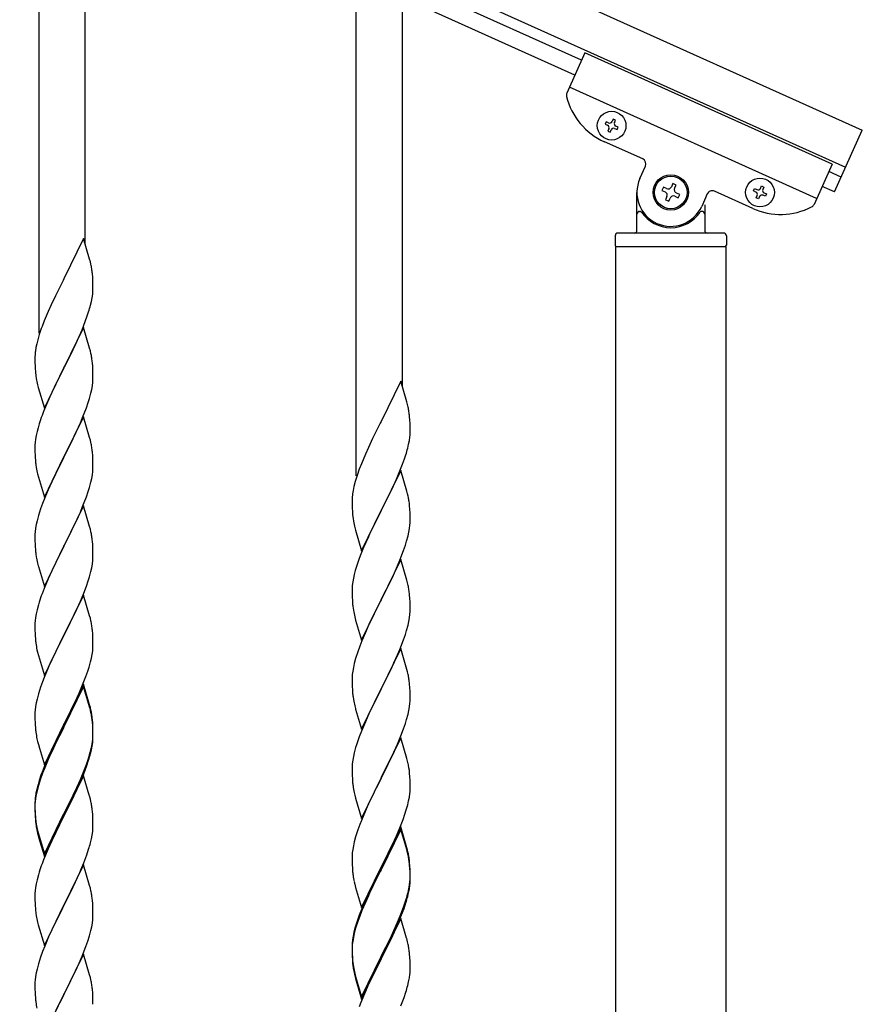
# Model space of a CAD drawing. Units: millimetres. Extents: x 0 to 8280, y 0 to 5795.
# Drawn here: x 5505 to 5816, y 1396 to 1759 of the extents above; entities that cross this region are included whole.
import ezdxf

# ---------------------------------------------------------------- set-up
doc = ezdxf.new("R2010")
doc.units = ezdxf.units.MM
doc.layers.add('YKK_A1', color=4, linetype='Continuous', lineweight=30)

msp = doc.modelspace()

# ---------------------------------------------------------------- linework, layer by layer
at = {"layer": 'YKK_A1', "linetype": 'Continuous', "ltscale": 0.5}
for p, q in [((4915.31, 2123.15), (5815.63, 1717.96)), ((4909.15, 2109.47), (5809.48, 1704.28)), ((5712.09, 1743.73), (5003.29, 2062.72)), ((5709.62, 1738.25), (5000.83, 2057.25)), ((5713.35, 1746.52), (5706.65, 1731.64)), ((5804.54, 1705.48), (5713.35, 1746.52)), ((5798.79, 1692.72), (5707.6, 1733.76)), ((5721.18, 1721.05), (5720.79, 1720.17)), ((5722.05, 1720.65), (5721.18, 1721.05)), ((5723.72, 1722.01), (5723.32, 1721.13)), ((5724.59, 1721.61), (5723.72, 1722.01)), ((5724.2, 1720.74), (5724.59, 1721.61)), ((5720.79, 1720.17), (5721.66, 1719.78)), ((5722.14, 1718.51), (5721.75, 1717.63)), ((5721.75, 1717.63), (5722.62, 1717.24)), ((5722.62, 1717.24), (5723.02, 1718.11)), ((5724.29, 1718.59), (5725.16, 1718.2)), ((5725.56, 1719.08), (5724.68, 1719.47)), ((5725.16, 1718.2), (5725.56, 1719.08)), ((5805.37, 1695.16), (5815.63, 1717.96)), ((5734.64, 1707.33), (5720.5, 1713.7)), ((5733.59, 1700.13), (5735.64, 1704.69)), ((5804.54, 1705.48), (5797.84, 1690.6)), ((5807.84, 1700.63), (5803.28, 1702.69)), ((5742.25, 1696.96), (5741.71, 1695.75)), ((5741.71, 1695.75), (5742.91, 1695.21)), ((5743.45, 1696.41), (5742.25, 1696.96)), ((5745.74, 1698.28), (5745.2, 1697.08)), ((5746.94, 1697.74), (5745.74, 1698.28)), ((5746.4, 1696.53), (5746.94, 1697.74)), ((5775.22, 1689.07), (5761.08, 1695.43)), ((5775.5, 1695.55), (5775.89, 1696.42)), ((5776.38, 1695.15), (5775.5, 1695.55)), ((5775.89, 1696.42), (5776.77, 1696.03)), ((5778.04, 1696.51), (5778.43, 1697.38)), ((5778.43, 1697.38), (5779.31, 1696.99)), ((5779.31, 1696.99), (5778.91, 1696.11)), ((5805.37, 1695.16), (5800.81, 1697.21)), ((5732.49, 1681), (5732.49, 1695)), ((5743.57, 1693.47), (5743.03, 1692.26)), ((5743.03, 1692.26), (5744.24, 1691.72)), ((5744.24, 1691.72), (5744.78, 1692.92)), ((5746.52, 1693.59), (5747.73, 1693.04)), ((5748.27, 1694.25), (5747.06, 1694.79)), ((5747.73, 1693.04), (5748.27, 1694.25)), ((5758.44, 1694.43), (5756.39, 1689.87)), ((5776.46, 1693.01), (5776.86, 1693.88)), ((5777.34, 1692.61), (5776.46, 1693.01)), ((5777.73, 1693.49), (5777.34, 1692.61)), ((5779.88, 1693.58), (5779, 1693.97)), ((5779.4, 1694.85), (5780.27, 1694.45)), ((5780.27, 1694.45), (5779.88, 1693.58)), ((5757.49, 1690.45), (5757.49, 1681)), ((5733.49, 1688), (5733.76, 1688)), ((5756.49, 1688), (5756.21, 1688)), ((5724.49, 1679), (5724.49, 1675.5)), ((5764.49, 1680), (5725.49, 1680)), ((5765.49, 1679), (5765.49, 1675.5)), ((5724.74, 1091.19), (5724.74, 1675)), ((5765.24, 1675), (5724.74, 1675)), ((5764.99, 1675), (5724.99, 1675)), ((5765.24, 1675), (5765.24, 1091.98))]:
    msp.add_line(p, q, dxfattribs=at)
at = {"layer": 'YKK_A1', "linetype": 'Continuous'}
for p, q in [((5511.99, 1643.11), (5511.99, 1827.2)), ((5528.99, 1676.03), (5528.99, 1819.55)), ((5628.99, 1590.46), (5628.99, 1774.54)), ((5645.99, 1623.37), (5645.99, 1766.89)), ((5528.39, 1678.05), (5521.16, 1663.19)), ((5530.65, 1670.41), (5528.39, 1678.05)), ((5530.9, 1669.45), (5530.65, 1670.41)), ((5531.12, 1668.51), (5530.9, 1669.45)), ((5521.16, 1663.19), (5520.82, 1662.52)), ((5531.77, 1663.65), (5531.66, 1665.06)), ((5531.83, 1662.4), (5531.77, 1663.65)), ((5520.82, 1662.52), (5518, 1656.88)), ((5531.88, 1660.67), (5531.83, 1662.4)), ((5531.86, 1658.73), (5531.88, 1659.53)), ((5531.88, 1659.53), (5531.88, 1660.67)), ((5518, 1656.88), (5516.44, 1653.6)), ((5531.3, 1654.79), (5531.57, 1656.16)), ((5531.57, 1656.16), (5531.76, 1657.47)), ((5516.44, 1653.6), (5515.33, 1651.13)), ((5530.97, 1653.38), (5531.3, 1654.79)), ((5515.33, 1651.13), (5513.86, 1647.61)), ((5529.05, 1647.44), (5529.78, 1649.45)), ((5529.78, 1649.45), (5530.27, 1650.95)), ((5513.86, 1647.61), (5513.09, 1645.58)), ((5528.39, 1645.19), (5521.16, 1630.32)), ((5527.85, 1644.4), (5529.05, 1647.44)), ((5530.65, 1637.54), (5528.39, 1645.19)), ((5511.62, 1641.1), (5511.13, 1639.19)), ((5512.06, 1642.57), (5511.62, 1641.1)), ((5525.67, 1639.44), (5526.78, 1641.89)), ((5526.78, 1641.89), (5527.85, 1644.4)), ((5510.84, 1637.81), (5510.62, 1636.48)), ((5511.13, 1639.19), (5510.84, 1637.81)), ((5524.55, 1637.1), (5525.67, 1639.44)), ((5530.9, 1636.58), (5530.65, 1637.54)), ((5510.45, 1634.39), (5510.44, 1633.99)), ((5510.44, 1633.99), (5510.46, 1632.13)), ((5510.49, 1635.2), (5510.45, 1634.39)), ((5521.33, 1630.65), (5523.05, 1634.04)), ((5523.05, 1634.04), (5524.55, 1637.1)), ((5531.12, 1635.65), (5530.9, 1636.58)), ((5510.46, 1632.13), (5510.49, 1631.12)), ((5510.49, 1631.12), (5510.54, 1630.18)), ((5510.54, 1630.18), (5510.64, 1628.74)), ((5513.94, 1615.47), (5521.16, 1630.32)), ((5521, 1629.99), (5518.21, 1624.46)), ((5521.16, 1630.32), (5521, 1629.99)), ((5521.16, 1630.32), (5521.33, 1630.65)), ((5531.77, 1630.78), (5531.66, 1632.19)), ((5531.83, 1629.53), (5531.77, 1630.78)), ((5510.64, 1628.74), (5510.79, 1627.42)), ((5510.79, 1627.42), (5510.93, 1626.43)), ((5531.88, 1627.81), (5531.83, 1629.53)), ((5531.86, 1625.86), (5531.88, 1626.66)), ((5531.88, 1626.66), (5531.88, 1627.81)), ((5511.42, 1624.07), (5511.67, 1623.11)), ((5511.67, 1623.11), (5513.94, 1615.47)), ((5518.21, 1624.46), (5516.89, 1621.69)), ((5531.4, 1622.38), (5531.64, 1623.74)), ((5531.64, 1623.74), (5531.8, 1625.03)), ((5531.8, 1625.03), (5531.86, 1625.86)), ((5645.39, 1625.4), (5638.16, 1610.54)), ((5647.65, 1617.75), (5645.39, 1625.4)), ((5516.44, 1620.73), (5514.69, 1616.76)), ((5516.89, 1621.69), (5516.44, 1620.73)), ((5530.57, 1619.06), (5531.09, 1620.99)), ((5531.09, 1620.99), (5531.4, 1622.38)), ((5514.69, 1616.76), (5513.66, 1614.23)), ((5528.06, 1612.03), (5529.43, 1615.58)), ((5529.43, 1615.58), (5530.11, 1617.58)), ((5530.11, 1617.58), (5530.57, 1619.06)), ((5647.9, 1616.8), (5647.65, 1617.75)), ((5648.12, 1615.86), (5647.9, 1616.8)), ((5513.66, 1614.23), (5513.09, 1612.71)), ((5528.39, 1612.31), (5521.16, 1597.46)), ((5527.21, 1610.02), (5528.06, 1612.03)), ((5530.65, 1604.67), (5528.39, 1612.31)), ((5648.77, 1610.99), (5648.66, 1612.4)), ((5511.62, 1608.24), (5511.24, 1606.8)), ((5512.06, 1609.71), (5511.62, 1608.24)), ((5525.67, 1606.58), (5527.21, 1610.02)), ((5637.82, 1609.87), (5635, 1604.23)), ((5638.16, 1610.54), (5637.82, 1609.87)), ((5648.83, 1609.75), (5648.77, 1610.99)), ((5648.88, 1608.02), (5648.83, 1609.75)), ((5510.93, 1605.4), (5510.69, 1604.05)), ((5511.24, 1606.8), (5510.93, 1605.4)), ((5524.55, 1604.23), (5525.67, 1606.58)), ((5530.9, 1603.71), (5530.65, 1604.67)), ((5648.57, 1603.5), (5648.76, 1604.82)), ((5648.86, 1606.07), (5648.88, 1606.87)), ((5648.88, 1606.87), (5648.88, 1608.02)), ((5510.47, 1601.92), (5510.44, 1601.12)), ((5510.44, 1601.12), (5510.46, 1599.26)), ((5510.53, 1602.75), (5510.47, 1601.92)), ((5510.69, 1604.05), (5510.53, 1602.75)), ((5521.33, 1597.79), (5523.05, 1601.17)), ((5523.05, 1601.17), (5524.55, 1604.23)), ((5531.12, 1602.77), (5530.9, 1603.71)), ((5635, 1604.23), (5633.44, 1600.94)), ((5647.97, 1600.72), (5648.3, 1602.14)), ((5648.3, 1602.14), (5648.57, 1603.5)), ((5510.46, 1599.26), (5510.49, 1598.25)), ((5510.49, 1598.25), (5510.54, 1597.31)), ((5513.94, 1582.6), (5521.16, 1597.46)), ((5521.16, 1597.46), (5520.82, 1596.78)), ((5521.16, 1597.46), (5521.33, 1597.79)), ((5531.77, 1597.91), (5531.66, 1599.32)), ((5531.83, 1596.66), (5531.77, 1597.91)), ((5632.33, 1598.48), (5630.86, 1594.95)), ((5633.44, 1600.94), (5632.33, 1598.48)), ((5646.78, 1596.8), (5647.27, 1598.29)), ((5510.54, 1597.31), (5510.62, 1596.15)), ((5510.79, 1594.55), (5510.93, 1593.57)), ((5520.82, 1596.78), (5518, 1591.14)), ((5531.88, 1594.94), (5531.83, 1596.66)), ((5531.86, 1592.99), (5531.88, 1593.79)), ((5531.88, 1593.79), (5531.88, 1594.94)), ((5630.86, 1594.95), (5630.09, 1592.92)), ((5644.85, 1591.74), (5646.05, 1594.78)), ((5646.05, 1594.78), (5646.78, 1596.8)), ((5511.42, 1591.2), (5511.74, 1590)), ((5518, 1591.14), (5516.66, 1588.34)), ((5531.4, 1589.51), (5531.64, 1590.87)), ((5531.64, 1590.87), (5531.8, 1592.16)), ((5531.8, 1592.16), (5531.86, 1592.99)), ((5645.39, 1592.53), (5638.16, 1577.67)), ((5643.78, 1589.23), (5644.85, 1591.74)), ((5647.65, 1584.89), (5645.39, 1592.53)), ((5511.74, 1590), (5513.94, 1582.6)), ((5516.66, 1588.34), (5515.33, 1585.4)), ((5530.57, 1586.19), (5531.09, 1588.12)), ((5531.09, 1588.12), (5531.4, 1589.51)), ((5628.13, 1586.54), (5627.84, 1585.15)), ((5628.62, 1588.45), (5628.13, 1586.54)), ((5629.06, 1589.92), (5628.62, 1588.45)), ((5641.55, 1584.44), (5642.67, 1586.79)), ((5642.67, 1586.79), (5643.78, 1589.23)), ((5515.33, 1585.4), (5514.06, 1582.38)), ((5529.43, 1582.71), (5530.11, 1584.71)), ((5530.11, 1584.71), (5530.57, 1586.19)), ((5627.84, 1585.15), (5627.62, 1583.82)), ((5640.05, 1581.39), (5641.55, 1584.44)), ((5647.9, 1583.93), (5647.65, 1584.89)), ((5648.12, 1582.99), (5647.9, 1583.93)), ((5513.27, 1580.35), (5512.55, 1578.33)), ((5514.06, 1582.38), (5513.27, 1580.35)), ((5528.39, 1579.45), (5521.16, 1564.59)), ((5527.21, 1577.15), (5528.06, 1579.17)), ((5528.06, 1579.17), (5529.43, 1582.71)), ((5530.65, 1571.8), (5528.39, 1579.45)), ((5627.45, 1581.73), (5627.44, 1581.33)), ((5627.44, 1581.33), (5627.46, 1579.47)), ((5627.49, 1582.55), (5627.45, 1581.73)), ((5627.46, 1579.47), (5627.49, 1578.46)), ((5638.33, 1578), (5640.05, 1581.39)), ((5648.77, 1578.12), (5648.66, 1579.54)), ((5511.76, 1575.85), (5511.24, 1573.93)), ((5512.55, 1578.33), (5511.76, 1575.85)), ((5525.89, 1574.19), (5527.21, 1577.15)), ((5627.49, 1578.46), (5627.54, 1577.52)), ((5627.54, 1577.52), (5627.64, 1576.08)), ((5627.64, 1576.08), (5627.79, 1574.77)), ((5630.94, 1562.81), (5638.16, 1577.67)), ((5638, 1577.34), (5635.21, 1571.81)), ((5638.16, 1577.67), (5638, 1577.34)), ((5638.16, 1577.67), (5638.33, 1578)), ((5648.83, 1576.88), (5648.77, 1578.12)), ((5648.88, 1575.15), (5648.83, 1576.88)), ((5510.93, 1572.53), (5510.69, 1571.18)), ((5511.24, 1573.93), (5510.93, 1572.53)), ((5524.11, 1570.46), (5525.22, 1572.76)), ((5525.22, 1572.76), (5525.89, 1574.19)), ((5627.79, 1574.77), (5627.93, 1573.78)), ((5648.64, 1571.08), (5648.8, 1572.38)), ((5648.8, 1572.38), (5648.86, 1573.21)), ((5648.86, 1573.21), (5648.88, 1574.01)), ((5648.88, 1574.01), (5648.88, 1575.15)), ((5510.47, 1569.05), (5510.44, 1568.25)), ((5510.53, 1569.88), (5510.47, 1569.05)), ((5510.69, 1571.18), (5510.53, 1569.88)), ((5521.33, 1564.92), (5524.11, 1570.46)), ((5530.9, 1570.85), (5530.65, 1571.8)), ((5531.12, 1569.91), (5530.9, 1570.85)), ((5628.42, 1571.41), (5628.67, 1570.46)), ((5628.67, 1570.46), (5630.94, 1562.81)), ((5633.89, 1569.03), (5633.44, 1568.07)), ((5635.21, 1571.81), (5633.89, 1569.03)), ((5647.57, 1566.41), (5648.09, 1568.33)), ((5648.09, 1568.33), (5648.4, 1569.73)), ((5648.4, 1569.73), (5648.64, 1571.08)), ((5510.44, 1568.25), (5510.46, 1566.39)), ((5510.46, 1566.39), (5510.49, 1565.38)), ((5510.49, 1565.38), (5510.54, 1564.44)), ((5521.16, 1564.59), (5521.33, 1564.92)), ((5531.77, 1565.04), (5531.66, 1566.45)), ((5531.83, 1563.8), (5531.77, 1565.04)), ((5633.44, 1568.07), (5631.69, 1564.11)), ((5646.43, 1562.92), (5647.11, 1564.93)), ((5647.11, 1564.93), (5647.57, 1566.41)), ((5510.54, 1564.44), (5510.62, 1563.28)), ((5510.79, 1561.69), (5510.93, 1560.7)), ((5513.94, 1549.73), (5521.16, 1564.59)), ((5521, 1564.26), (5518, 1558.27)), ((5521.16, 1564.59), (5521, 1564.26)), ((5531.88, 1562.07), (5531.83, 1563.8)), ((5531.88, 1560.92), (5531.88, 1562.07)), ((5630.66, 1561.58), (5630.09, 1560.06)), ((5631.69, 1564.11), (5630.66, 1561.58)), ((5645.06, 1559.38), (5646.43, 1562.92)), ((5511.42, 1558.33), (5511.67, 1557.38)), ((5518, 1558.27), (5516.66, 1555.47)), ((5531.4, 1556.65), (5531.64, 1558)), ((5531.64, 1558), (5531.8, 1559.29)), ((5531.8, 1559.29), (5531.86, 1560.12)), ((5531.86, 1560.12), (5531.88, 1560.92)), ((5645.39, 1559.66), (5638.16, 1544.8)), ((5644.21, 1557.36), (5645.06, 1559.38)), ((5647.65, 1552.01), (5645.39, 1559.66)), ((5511.67, 1557.38), (5511.74, 1557.13)), ((5511.74, 1557.13), (5513.94, 1549.73)), ((5516.66, 1555.47), (5515.33, 1552.53)), ((5530.57, 1553.32), (5531.09, 1555.25)), ((5531.09, 1555.25), (5531.4, 1556.65)), ((5628.24, 1554.14), (5627.93, 1552.74)), ((5628.62, 1555.58), (5628.24, 1554.14)), ((5629.06, 1557.05), (5628.62, 1555.58)), ((5641.55, 1551.57), (5642.67, 1553.92)), ((5642.67, 1553.92), (5644.21, 1557.36)), ((5515.33, 1552.53), (5513.86, 1549)), ((5529.43, 1549.84), (5530.11, 1551.85)), ((5530.11, 1551.85), (5530.57, 1553.32)), ((5627.69, 1551.39), (5627.53, 1550.1)), ((5627.93, 1552.74), (5627.69, 1551.39)), ((5640.05, 1548.52), (5641.55, 1551.57)), ((5647.9, 1551.06), (5647.65, 1552.01)), ((5648.12, 1550.12), (5647.9, 1551.06)), ((5513.86, 1549), (5513.09, 1546.97)), ((5528.39, 1546.57), (5521.16, 1531.72)), ((5527.21, 1544.28), (5528.47, 1547.31)), ((5530.65, 1538.93), (5528.39, 1546.57)), ((5528.47, 1547.31), (5529.43, 1549.84)), ((5627.47, 1549.27), (5627.44, 1548.47)), ((5627.44, 1548.47), (5627.46, 1546.61)), ((5627.46, 1546.61), (5627.49, 1545.6)), ((5627.53, 1550.1), (5627.47, 1549.27)), ((5638.33, 1545.13), (5640.05, 1548.52)), ((5648.77, 1545.25), (5648.66, 1546.66)), ((5511.76, 1542.98), (5511.24, 1541.06)), ((5512.06, 1543.97), (5511.76, 1542.98)), ((5525.89, 1541.32), (5527.21, 1544.28)), ((5627.49, 1545.6), (5627.54, 1544.66)), ((5627.54, 1544.66), (5627.62, 1543.49)), ((5630.94, 1529.94), (5638.16, 1544.8)), ((5637.82, 1544.13), (5635, 1538.49)), ((5638.16, 1544.8), (5637.82, 1544.13)), ((5638.16, 1544.8), (5638.33, 1545.13)), ((5648.83, 1544.01), (5648.77, 1545.25)), ((5648.88, 1542.28), (5648.83, 1544.01)), ((5510.93, 1539.66), (5510.69, 1538.31)), ((5511.24, 1541.06), (5510.93, 1539.66)), ((5521.33, 1532.05), (5525.89, 1541.32)), ((5627.79, 1541.9), (5627.93, 1540.91)), ((5648.64, 1538.21), (5648.8, 1539.51)), ((5648.8, 1539.51), (5648.86, 1540.34)), ((5648.86, 1540.34), (5648.88, 1541.14)), ((5648.88, 1541.14), (5648.88, 1542.28)), ((5510.47, 1536.18), (5510.44, 1535.39)), ((5510.53, 1537.01), (5510.47, 1536.18)), ((5510.69, 1538.31), (5510.53, 1537.01)), ((5530.9, 1537.98), (5530.65, 1538.93)), ((5531.12, 1537.04), (5530.9, 1537.98)), ((5628.42, 1538.55), (5628.74, 1537.35)), ((5628.74, 1537.35), (5630.94, 1529.94)), ((5633.66, 1535.69), (5632.33, 1532.74)), ((5635, 1538.49), (5633.66, 1535.69)), ((5648.09, 1535.46), (5648.4, 1536.86)), ((5648.4, 1536.86), (5648.64, 1538.21)), ((5510.44, 1535.39), (5510.46, 1533.52)), ((5510.46, 1533.52), (5510.49, 1532.51)), ((5510.49, 1532.51), (5510.54, 1531.57)), ((5521.16, 1531.72), (5521.33, 1532.05)), ((5531.77, 1532.17), (5531.66, 1533.59)), ((5531.83, 1530.93), (5531.77, 1532.17)), ((5632.33, 1532.74), (5631.06, 1529.72)), ((5646.43, 1530.05), (5647.11, 1532.06)), ((5647.11, 1532.06), (5647.57, 1533.54)), ((5647.57, 1533.54), (5648.09, 1535.46)), ((5510.54, 1531.57), (5510.62, 1530.41)), ((5513.94, 1516.86), (5521.16, 1531.72)), ((5521, 1531.39), (5519.28, 1528)), ((5521.16, 1531.72), (5521, 1531.39)), ((5531.88, 1529.2), (5531.83, 1530.93)), ((5531.88, 1528.06), (5531.88, 1529.2)), ((5631.06, 1529.72), (5630.27, 1527.69)), ((5645.06, 1526.51), (5646.43, 1530.05)), ((5511.21, 1526.4), (5511.42, 1525.46)), ((5511.42, 1525.46), (5511.74, 1524.26)), ((5519.28, 1528), (5517.11, 1523.56)), ((5531.57, 1524.69), (5531.76, 1526)), ((5531.86, 1527.26), (5531.88, 1528.06)), ((5629.55, 1525.68), (5628.76, 1523.2)), ((5630.27, 1527.69), (5629.55, 1525.68)), ((5645.39, 1526.79), (5638.16, 1511.93)), ((5644.21, 1524.5), (5645.06, 1526.51)), ((5647.65, 1519.15), (5645.39, 1526.79)), ((5511.74, 1524.26), (5513.94, 1516.86)), ((5515.99, 1521.15), (5515.33, 1519.66)), ((5517.11, 1523.56), (5515.99, 1521.15)), ((5530.42, 1519.97), (5530.97, 1521.91)), ((5530.97, 1521.91), (5531.3, 1523.32)), ((5531.3, 1523.32), (5531.57, 1524.69)), ((5628.24, 1521.27), (5627.93, 1519.87)), ((5628.76, 1523.2), (5628.24, 1521.27)), ((5642.22, 1520.1), (5642.89, 1521.54)), ((5642.89, 1521.54), (5644.21, 1524.5)), ((5515.33, 1519.66), (5513.86, 1516.13)), ((5529.24, 1516.47), (5529.95, 1518.48)), ((5529.95, 1518.48), (5530.42, 1519.97)), ((5627.69, 1518.52), (5627.53, 1517.23)), ((5627.93, 1519.87), (5627.69, 1518.52)), ((5638.33, 1512.27), (5641.11, 1517.8)), ((5641.11, 1517.8), (5642.22, 1520.1)), ((5647.9, 1518.19), (5647.65, 1519.15)), ((5648.12, 1517.25), (5647.9, 1518.19)), ((5513.27, 1514.61), (5512.55, 1512.59)), ((5513.86, 1516.13), (5513.27, 1514.61)), ((5528.06, 1513.43), (5529.24, 1516.47)), ((5627.47, 1516.4), (5627.44, 1515.6)), ((5627.44, 1515.6), (5627.46, 1513.74)), ((5627.53, 1517.23), (5627.47, 1516.4)), ((5512.55, 1512.59), (5511.76, 1510.12)), ((5528.39, 1513.71), (5521.16, 1498.85)), ((5528.39, 1512.79), (5521.16, 1497.94)), ((5525.67, 1507.97), (5526.78, 1510.42)), ((5526.78, 1510.42), (5528.06, 1513.43)), ((5530.65, 1506.06), (5528.39, 1513.71)), ((5530.59, 1505.39), (5528.39, 1512.79)), ((5627.46, 1513.74), (5627.49, 1512.73)), ((5627.49, 1512.73), (5627.54, 1511.79)), ((5627.54, 1511.79), (5627.62, 1510.62)), ((5630.94, 1497.07), (5638.16, 1511.93)), ((5638, 1511.6), (5635, 1505.62)), ((5638.16, 1511.93), (5638, 1511.6)), ((5638.16, 1511.93), (5638.33, 1512.27)), ((5648.77, 1512.38), (5648.66, 1513.8)), ((5648.83, 1511.14), (5648.77, 1512.38)), ((5648.88, 1509.41), (5648.83, 1511.14)), ((5510.93, 1506.79), (5510.69, 1505.44)), ((5511.24, 1508.19), (5510.93, 1506.79)), ((5511.76, 1510.12), (5511.24, 1508.19)), ((5525, 1506.55), (5525.67, 1507.97)), ((5627.79, 1509.03), (5627.93, 1508.04)), ((5648.64, 1505.34), (5648.8, 1506.64)), ((5648.8, 1506.64), (5648.86, 1507.47)), ((5648.86, 1507.47), (5648.88, 1508.27)), ((5648.88, 1508.27), (5648.88, 1509.41)), ((5510.47, 1503.31), (5510.44, 1502.51)), ((5510.53, 1504.14), (5510.47, 1503.31)), ((5510.69, 1505.44), (5510.53, 1504.14)), ((5523.05, 1502.57), (5525, 1506.55)), ((5530.78, 1504.67), (5530.59, 1505.39)), ((5530.9, 1505.11), (5530.65, 1506.06)), ((5531.12, 1503.25), (5530.78, 1504.67)), ((5531.12, 1504.17), (5530.9, 1505.11)), ((5628.42, 1505.68), (5628.67, 1504.72)), ((5628.67, 1504.72), (5628.74, 1504.48)), ((5628.74, 1504.48), (5630.94, 1497.07)), ((5635, 1505.62), (5633.66, 1502.82)), ((5648.09, 1502.59), (5648.4, 1503.99)), ((5648.4, 1503.99), (5648.64, 1505.34)), ((5510.44, 1502.51), (5510.46, 1500.65)), ((5510.46, 1500.65), (5510.49, 1499.64)), ((5510.49, 1499.64), (5510.54, 1498.7)), ((5521.33, 1499.18), (5523.05, 1502.57)), ((5531.77, 1499.3), (5531.66, 1500.72)), ((5531.77, 1498.39), (5531.66, 1499.8)), ((5531.83, 1498.06), (5531.77, 1499.3)), ((5632.33, 1499.87), (5630.86, 1496.34)), ((5633.66, 1502.82), (5632.33, 1499.87)), ((5647.11, 1499.19), (5647.57, 1500.67)), ((5647.57, 1500.67), (5648.09, 1502.59)), ((5510.54, 1498.7), (5510.62, 1497.54)), ((5513.94, 1483.99), (5521.16, 1498.85)), ((5520.82, 1498.18), (5517.55, 1491.62)), ((5520.82, 1497.26), (5518.21, 1492.07)), ((5521.16, 1498.85), (5520.82, 1498.18)), ((5521.16, 1497.94), (5520.82, 1497.26)), ((5521.16, 1498.85), (5521.33, 1499.18)), ((5531.83, 1497.14), (5531.77, 1498.39)), ((5531.88, 1496.33), (5531.83, 1498.06)), ((5531.88, 1495.41), (5531.83, 1497.14)), ((5531.88, 1495.19), (5531.88, 1496.33)), ((5630.86, 1496.34), (5630.09, 1494.32)), ((5645.47, 1494.65), (5646.43, 1497.19)), ((5646.43, 1497.19), (5647.11, 1499.19)), ((5511.21, 1493.54), (5511.42, 1492.6)), ((5511.42, 1492.6), (5511.74, 1491.4)), ((5518.21, 1492.07), (5516.89, 1489.3)), ((5531.4, 1490.91), (5531.64, 1492.26)), ((5531.57, 1490.9), (5531.76, 1492.21)), ((5531.64, 1492.26), (5531.8, 1493.56)), ((5531.8, 1493.56), (5531.86, 1494.39)), ((5531.86, 1494.39), (5531.88, 1495.19)), ((5531.86, 1493.47), (5531.88, 1494.27)), ((5531.88, 1494.27), (5531.88, 1495.41)), ((5645.39, 1493.92), (5638.16, 1479.06)), ((5644.21, 1491.63), (5645.47, 1494.65)), ((5647.65, 1486.28), (5645.39, 1493.92)), ((5511.74, 1491.4), (5512.1, 1490.13)), ((5512.1, 1490.13), (5513.94, 1483.99)), ((5516.44, 1489.25), (5515.33, 1486.79)), ((5517.55, 1491.62), (5516.44, 1489.25)), ((5516.89, 1489.3), (5516.44, 1488.34)), ((5530.97, 1488.12), (5531.3, 1489.53)), ((5531.09, 1489.51), (5531.4, 1490.91)), ((5531.3, 1489.53), (5531.57, 1490.9)), ((5628.76, 1490.33), (5628.24, 1488.4)), ((5629.06, 1491.31), (5628.76, 1490.33)), ((5638.33, 1479.39), (5642.89, 1488.67)), ((5642.89, 1488.67), (5644.21, 1491.63)), ((5515.33, 1486.79), (5513.86, 1483.26)), ((5515.33, 1485.88), (5514.06, 1482.85)), ((5516.44, 1488.34), (5515.33, 1485.88)), ((5529.43, 1484.1), (5529.95, 1485.61)), ((5529.6, 1483.69), (5530.27, 1485.69)), ((5529.95, 1485.61), (5530.42, 1487.1)), ((5627.69, 1485.65), (5627.53, 1484.36)), ((5627.93, 1487.01), (5627.69, 1485.65)), ((5628.24, 1488.4), (5627.93, 1487.01)), ((5647.9, 1485.32), (5647.65, 1486.28)), ((5648.12, 1484.38), (5647.9, 1485.32)), ((5513.86, 1483.26), (5513.09, 1481.23)), ((5514.06, 1482.85), (5513.27, 1480.83)), ((5527.21, 1478.54), (5528.47, 1481.57)), ((5528.47, 1481.57), (5529.43, 1484.1)), ((5528.47, 1480.66), (5529.6, 1483.69)), ((5627.47, 1483.53), (5627.44, 1482.73)), ((5627.44, 1482.73), (5627.46, 1480.87)), ((5627.53, 1484.36), (5627.47, 1483.53)), ((5512.06, 1478.23), (5511.62, 1476.76)), ((5512.55, 1478.81), (5511.76, 1476.33)), ((5513.27, 1480.83), (5512.55, 1478.81)), ((5528.39, 1479.92), (5521.16, 1465.06)), ((5525.89, 1475.58), (5527.21, 1478.54)), ((5526.99, 1477.13), (5527.43, 1478.13)), ((5527.43, 1478.13), (5528.47, 1480.66)), ((5530.52, 1472.77), (5528.39, 1479.92)), ((5627.46, 1480.87), (5627.49, 1479.86)), ((5627.49, 1479.86), (5627.54, 1478.92)), ((5627.54, 1478.92), (5627.62, 1477.75)), ((5630.94, 1464.2), (5638.16, 1479.06)), ((5638, 1478.73), (5636.28, 1475.35)), ((5638.16, 1479.06), (5638, 1478.73)), ((5638.16, 1479.06), (5638.33, 1479.39)), ((5648.77, 1479.52), (5648.66, 1480.93)), ((5648.83, 1478.28), (5648.77, 1479.52)), ((5648.88, 1476.55), (5648.83, 1478.28)), ((5511.13, 1474.85), (5510.84, 1473.47)), ((5511.24, 1474.4), (5510.93, 1473.01)), ((5511.62, 1476.76), (5511.13, 1474.85)), ((5511.76, 1476.33), (5511.24, 1474.4)), ((5524.55, 1472.75), (5525.89, 1475.58)), ((5525.44, 1473.71), (5526.99, 1477.13)), ((5636.28, 1475.35), (5634.11, 1470.9)), ((5648.86, 1474.6), (5648.88, 1475.4)), ((5648.88, 1475.4), (5648.88, 1476.55)), ((5510.49, 1470.86), (5510.45, 1470.04)), ((5510.53, 1470.36), (5510.47, 1469.53)), ((5510.69, 1471.65), (5510.53, 1470.36)), ((5510.84, 1473.47), (5510.62, 1472.13)), ((5510.93, 1473.01), (5510.69, 1471.65)), ((5521.33, 1466.31), (5524.55, 1472.75)), ((5523.05, 1468.78), (5524.55, 1471.84)), ((5524.55, 1471.84), (5525.44, 1473.71)), ((5530.59, 1472.52), (5530.52, 1472.77)), ((5530.9, 1471.32), (5530.59, 1472.52)), ((5531.12, 1470.38), (5530.9, 1471.32)), ((5628.21, 1473.75), (5628.42, 1472.81)), ((5628.42, 1472.81), (5628.74, 1471.61)), ((5628.74, 1471.61), (5630.94, 1464.2)), ((5634.11, 1470.9), (5632.99, 1468.49)), ((5647.97, 1469.25), (5648.3, 1470.66)), ((5648.3, 1470.66), (5648.57, 1472.03)), ((5648.57, 1472.03), (5648.76, 1473.35)), ((5510.45, 1470.04), (5510.44, 1469.65)), ((5510.44, 1469.65), (5510.46, 1467.79)), ((5510.47, 1469.53), (5510.44, 1468.73)), ((5510.44, 1468.73), (5510.46, 1466.87)), ((5510.46, 1467.79), (5510.49, 1466.78)), ((5510.46, 1466.87), (5510.49, 1465.86)), ((5510.49, 1466.78), (5510.54, 1465.84)), ((5521.33, 1465.39), (5523.05, 1468.78)), ((5531.77, 1465.52), (5531.66, 1466.93)), ((5632.33, 1467.01), (5630.86, 1463.48)), ((5632.99, 1468.49), (5632.33, 1467.01)), ((5646.95, 1465.82), (5647.42, 1467.31)), ((5647.42, 1467.31), (5647.97, 1469.25)), ((5510.49, 1465.86), (5510.54, 1464.92)), ((5510.54, 1465.84), (5510.62, 1464.67)), ((5510.54, 1464.92), (5510.62, 1463.75)), ((5510.79, 1463.08), (5510.93, 1462.09)), ((5513.94, 1451.12), (5521.16, 1465.98)), ((5513.94, 1450.21), (5521.16, 1465.06)), ((5521, 1464.73), (5518.21, 1459.2)), ((5521.16, 1465.06), (5521, 1464.73)), ((5521.16, 1465.98), (5521.33, 1466.31)), ((5521.16, 1465.06), (5521.33, 1465.39)), ((5531.83, 1464.27), (5531.77, 1465.52)), ((5531.88, 1462.54), (5531.83, 1464.27)), ((5630.86, 1463.48), (5630.27, 1461.96)), ((5645.06, 1460.77), (5646.24, 1463.81)), ((5646.24, 1463.81), (5646.95, 1465.82)), ((5511.16, 1459.99), (5511.42, 1458.81)), ((5511.42, 1459.73), (5511.74, 1458.53)), ((5531.86, 1460.6), (5531.88, 1461.4)), ((5531.88, 1461.4), (5531.88, 1462.54)), ((5629.55, 1459.94), (5628.76, 1457.46)), ((5630.27, 1461.96), (5629.55, 1459.94)), ((5645.39, 1461.05), (5638.16, 1446.19)), ((5645.39, 1460.14), (5638.16, 1445.28)), ((5643.78, 1457.76), (5645.06, 1460.77)), ((5647.65, 1453.41), (5645.39, 1461.05)), ((5647.59, 1452.74), (5645.39, 1460.14)), ((5511.42, 1458.81), (5511.67, 1457.85)), ((5511.67, 1457.85), (5512.18, 1456.08)), ((5511.74, 1458.53), (5513.94, 1451.12)), ((5512.18, 1456.08), (5513.94, 1450.21)), ((5516.66, 1455.95), (5515.33, 1453)), ((5518.21, 1459.2), (5516.66, 1455.95)), ((5530.97, 1455.25), (5531.3, 1456.66)), ((5531.3, 1456.66), (5531.57, 1458.03)), ((5531.57, 1458.03), (5531.76, 1459.34)), ((5628.76, 1457.46), (5628.24, 1455.53)), ((5642.67, 1455.32), (5643.78, 1457.76)), ((5515.33, 1453), (5513.66, 1448.97)), ((5529.6, 1450.82), (5530.27, 1452.82)), ((5627.69, 1452.78), (5627.53, 1451.49)), ((5627.93, 1454.14), (5627.69, 1452.78)), ((5628.24, 1455.53), (5627.93, 1454.14)), ((5640.05, 1449.91), (5642, 1453.89)), ((5642, 1453.89), (5642.67, 1455.32)), ((5647.78, 1452.01), (5647.59, 1452.74)), ((5647.9, 1452.45), (5647.65, 1453.41)), ((5648.12, 1451.51), (5647.9, 1452.45)), ((5513.66, 1448.97), (5513.09, 1447.45)), ((5528.47, 1447.79), (5529.6, 1450.82)), ((5627.47, 1450.66), (5627.44, 1449.86)), ((5627.44, 1449.86), (5627.46, 1448)), ((5627.53, 1451.49), (5627.47, 1450.66)), ((5638.33, 1446.53), (5640.05, 1449.91)), ((5648.12, 1450.6), (5647.78, 1452.01)), ((5528.39, 1447.06), (5521.16, 1432.19)), ((5526.99, 1444.26), (5527.43, 1445.26)), ((5527.43, 1445.26), (5528.47, 1447.79)), ((5530.65, 1439.41), (5528.39, 1447.06)), ((5627.46, 1448), (5627.49, 1446.99)), ((5627.49, 1446.99), (5627.54, 1446.05)), ((5627.54, 1446.05), (5627.62, 1444.88)), ((5630.94, 1431.34), (5638.16, 1446.19)), ((5637.82, 1445.52), (5634.55, 1438.97)), ((5638.16, 1446.19), (5637.82, 1445.52)), ((5638.16, 1445.28), (5637.82, 1444.61)), ((5638.16, 1446.19), (5638.33, 1446.53)), ((5648.77, 1446.65), (5648.66, 1448.06)), ((5648.77, 1445.73), (5648.66, 1447.14)), ((5648.83, 1445.4), (5648.77, 1446.65)), ((5648.83, 1444.49), (5648.77, 1445.73)), ((5648.88, 1443.68), (5648.83, 1445.4)), ((5511.24, 1441.53), (5510.93, 1440.14)), ((5511.76, 1443.46), (5511.24, 1441.53)), ((5512.06, 1444.44), (5511.76, 1443.46)), ((5525.44, 1440.84), (5526.99, 1444.26)), ((5637.82, 1444.61), (5635.21, 1439.42)), ((5648.8, 1440.9), (5648.86, 1441.73)), ((5648.88, 1442.76), (5648.83, 1444.49)), ((5648.86, 1441.73), (5648.88, 1442.53)), ((5648.86, 1440.81), (5648.88, 1441.61)), ((5648.88, 1442.53), (5648.88, 1443.68)), ((5648.88, 1441.61), (5648.88, 1442.76)), ((5510.69, 1438.78), (5510.53, 1437.49)), ((5510.93, 1440.14), (5510.69, 1438.78)), ((5523.05, 1435.91), (5524.55, 1438.97)), ((5524.55, 1438.97), (5525.44, 1440.84)), ((5530.9, 1438.46), (5530.65, 1439.41)), ((5531.12, 1437.52), (5530.9, 1438.46)), ((5628.21, 1440.88), (5628.42, 1439.94)), ((5628.42, 1439.94), (5628.74, 1438.74)), ((5628.74, 1438.74), (5629.1, 1437.47)), ((5634.55, 1438.97), (5633.44, 1436.6)), ((5635.21, 1439.42), (5633.89, 1436.64)), ((5648.09, 1436.86), (5648.4, 1438.26)), ((5648.3, 1436.88), (5648.57, 1438.24)), ((5648.4, 1438.26), (5648.64, 1439.61)), ((5648.57, 1438.24), (5648.76, 1439.56)), ((5648.64, 1439.61), (5648.8, 1440.9)), ((5510.47, 1436.66), (5510.44, 1435.86)), ((5510.44, 1435.86), (5510.46, 1434)), ((5510.46, 1434), (5510.49, 1432.99)), ((5510.53, 1437.49), (5510.47, 1436.66)), ((5521.33, 1432.52), (5523.05, 1435.91)), ((5531.77, 1432.65), (5531.66, 1434.06)), ((5629.1, 1437.47), (5630.94, 1431.34)), ((5632.33, 1434.14), (5630.86, 1430.61)), ((5633.44, 1436.6), (5632.33, 1434.14)), ((5633.44, 1435.68), (5632.33, 1433.22)), ((5633.89, 1436.64), (5633.44, 1435.68)), ((5646.95, 1432.96), (5647.42, 1434.44)), ((5647.97, 1435.46), (5648.3, 1436.88)), ((5510.49, 1432.99), (5510.54, 1432.05)), ((5510.54, 1432.05), (5510.62, 1430.88)), ((5513.94, 1417.33), (5521.16, 1432.19)), ((5520.64, 1431.17), (5518, 1425.88)), ((5521.16, 1432.19), (5520.64, 1431.17)), ((5521.16, 1432.19), (5521.33, 1432.52)), ((5531.83, 1431.4), (5531.77, 1432.65)), ((5531.88, 1429.68), (5531.83, 1431.4)), ((5630.86, 1430.61), (5630.09, 1428.58)), ((5632.33, 1433.22), (5631.06, 1430.2)), ((5645.47, 1428.92), (5646.43, 1431.45)), ((5645.47, 1428), (5646.6, 1431.04)), ((5646.43, 1431.45), (5646.95, 1432.96)), ((5646.6, 1431.04), (5647.27, 1433.03)), ((5510.79, 1429.29), (5510.93, 1428.3)), ((5531.64, 1425.61), (5531.8, 1426.9)), ((5531.8, 1426.9), (5531.86, 1427.73)), ((5531.86, 1427.73), (5531.88, 1428.53)), ((5531.88, 1428.53), (5531.88, 1429.68)), ((5630.27, 1428.17), (5629.55, 1426.15)), ((5631.06, 1430.2), (5630.27, 1428.17)), ((5645.39, 1427.27), (5638.16, 1412.41)), ((5644.21, 1425.89), (5645.47, 1428.92)), ((5644.43, 1425.47), (5645.47, 1428)), ((5647.52, 1420.11), (5645.39, 1427.27)), ((5511.42, 1425.94), (5511.67, 1424.98)), ((5511.67, 1424.98), (5513.94, 1417.33)), ((5516.89, 1423.56), (5515.77, 1421.13)), ((5518, 1425.88), (5516.89, 1423.56)), ((5531.09, 1422.86), (5531.4, 1424.25)), ((5531.4, 1424.25), (5531.64, 1425.61)), ((5628.62, 1424.1), (5628.13, 1422.2)), ((5628.76, 1423.68), (5628.24, 1421.75)), ((5629.06, 1425.57), (5628.62, 1424.1)), ((5629.55, 1426.15), (5628.76, 1423.68)), ((5642.44, 1421.05), (5643.99, 1424.47)), ((5642.89, 1422.93), (5644.21, 1425.89)), ((5643.99, 1424.47), (5644.43, 1425.47)), ((5515.77, 1421.13), (5514.06, 1417.12)), ((5529.95, 1418.95), (5530.57, 1420.93)), ((5530.57, 1420.93), (5531.09, 1422.86)), ((5627.84, 1420.81), (5627.62, 1419.48)), ((5627.93, 1420.35), (5627.69, 1419)), ((5628.13, 1422.2), (5627.84, 1420.81)), ((5628.24, 1421.75), (5627.93, 1420.35)), ((5638.33, 1413.66), (5641.55, 1420.1)), ((5641.55, 1420.1), (5642.89, 1422.93)), ((5641.55, 1419.18), (5642.44, 1421.05)), ((5647.59, 1419.87), (5647.52, 1420.11)), ((5647.9, 1418.67), (5647.59, 1419.87)), ((5514.06, 1417.12), (5513.27, 1415.09)), ((5527.85, 1413.4), (5529.24, 1416.94)), ((5529.24, 1416.94), (5529.95, 1418.95)), ((5627.45, 1417.39), (5627.44, 1416.99)), ((5627.44, 1416.99), (5627.46, 1415.13)), ((5627.47, 1416.87), (5627.44, 1416.07)), ((5627.44, 1416.07), (5627.46, 1414.21)), ((5627.49, 1418.2), (5627.45, 1417.39)), ((5627.53, 1417.7), (5627.47, 1416.87)), ((5627.69, 1419), (5627.53, 1417.7)), ((5638.33, 1412.74), (5640.05, 1416.13)), ((5640.05, 1416.13), (5641.55, 1419.18)), ((5648.12, 1417.73), (5647.9, 1418.67)), ((5512.55, 1413.07), (5511.76, 1410.59)), ((5513.27, 1415.09), (5512.55, 1413.07)), ((5528.39, 1414.18), (5521.16, 1399.33)), ((5526.78, 1410.89), (5527.85, 1413.4)), ((5530.65, 1406.54), (5528.39, 1414.18)), ((5627.46, 1415.13), (5627.49, 1414.12)), ((5627.46, 1414.21), (5627.49, 1413.2)), ((5627.49, 1414.12), (5627.54, 1413.18)), ((5627.49, 1413.2), (5627.54, 1412.26)), ((5627.54, 1413.18), (5627.62, 1412.02)), ((5627.54, 1412.26), (5627.62, 1411.1)), ((5630.94, 1398.47), (5638.16, 1413.32)), ((5630.94, 1397.55), (5638.16, 1412.41)), ((5638.16, 1412.41), (5638, 1412.08)), ((5638.16, 1413.32), (5638.33, 1413.66)), ((5638.16, 1412.41), (5638.33, 1412.74)), ((5648.77, 1412.86), (5648.66, 1414.27)), ((5648.83, 1411.62), (5648.77, 1412.86)), ((5511.24, 1408.67), (5510.93, 1407.27)), ((5511.76, 1410.59), (5511.24, 1408.67)), ((5525.44, 1407.97), (5526.78, 1410.89)), ((5627.79, 1410.42), (5627.93, 1409.44)), ((5638, 1412.08), (5635.21, 1406.54)), ((5648.88, 1409.89), (5648.83, 1411.62)), ((5648.86, 1407.94), (5648.88, 1408.74)), ((5648.88, 1408.74), (5648.88, 1409.89)), ((5510.69, 1405.92), (5510.53, 1404.62)), ((5510.93, 1407.27), (5510.69, 1405.92)), ((5521.33, 1399.66), (5525.44, 1407.97)), ((5530.9, 1405.58), (5530.65, 1406.54)), ((5531.12, 1404.64), (5530.9, 1405.58)), ((5628.16, 1407.33), (5628.42, 1406.16)), ((5628.42, 1407.07), (5628.74, 1405.87)), ((5628.42, 1406.16), (5628.67, 1405.2)), ((5628.67, 1405.2), (5629.18, 1403.42)), ((5628.74, 1405.87), (5630.94, 1398.47)), ((5635.21, 1406.54), (5633.66, 1403.29)), ((5648.3, 1404.01), (5648.57, 1405.37)), ((5648.57, 1405.37), (5648.76, 1406.69)), ((5510.47, 1403.8), (5510.44, 1403)), ((5510.44, 1403), (5510.46, 1401.13)), ((5510.53, 1404.62), (5510.47, 1403.8)), ((5629.18, 1403.42), (5630.94, 1397.55)), ((5633.66, 1403.29), (5632.33, 1400.35)), ((5647.97, 1402.59), (5648.3, 1404.01)), ((5510.46, 1401.13), (5510.49, 1400.12)), ((5510.49, 1400.12), (5510.54, 1399.18)), ((5510.54, 1399.18), (5510.62, 1398.02)), ((5513.94, 1384.47), (5521.16, 1399.33)), ((5520.82, 1398.66), (5518.21, 1393.46)), ((5521.16, 1399.33), (5520.82, 1398.66)), ((5521.16, 1399.33), (5521.33, 1399.66)), ((5531.77, 1399.78), (5531.66, 1401.19)), ((5531.83, 1398.53), (5531.77, 1399.78)), ((5531.88, 1396.81), (5531.83, 1398.53)), ((5632.33, 1400.35), (5630.66, 1396.31)), ((5645.47, 1395.13), (5646.6, 1398.17)), ((5646.6, 1398.17), (5647.27, 1400.16)), ((5531.88, 1395.66), (5531.88, 1396.81)), ((5630.66, 1396.31), (5630.09, 1394.79))]:
    msp.add_line(p, q, dxfattribs=at)
at = {"layer": 'YKK_A1', "linetype": 'Continuous', "ltscale": 0.5}
for centre, radius in [((5723.17, 1719.62), 5.3), ((5744.99, 1695), 6.5), ((5744.99, 1695), 6), ((5777.89, 1695), 5.3)]:
    msp.add_circle(centre, radius, dxfattribs=at)
for centre, radius, start, end in [((5708.47, 1730.82), 2, 155.77, 194.27), ((5730.76, 1736.49), 25, 194.27, 245.77), ((5722.45, 1721.53), 0.96, 245.77, 335.77), ((5721.27, 1718.9), 0.96, 335.77, 65.77), ((5723.89, 1717.72), 0.96, 65.77, 155.77), ((5725.08, 1720.34), 0.96, 155.77, 245.77), ((5733.82, 1705.51), 2, 335.77, 65.77), ((5744.99, 1695), 12.5, 155.77, 335.77), ((5743.99, 1697.62), 1.32, 245.77, 335.77), ((5747.61, 1695.99), 1.32, 155.77, 245.77), ((5760.26, 1693.61), 2, 65.77, 155.77), ((5777.16, 1696.9), 0.96, 245.77, 335.77), ((5779.79, 1695.72), 0.96, 155.77, 245.77), ((5742.37, 1694.01), 1.32, 335.77, 65.77), ((5745.98, 1692.38), 1.32, 65.77, 155.77), ((5775.98, 1694.28), 0.96, 335.77, 65.77), ((5778.61, 1693.09), 0.96, 65.77, 155.77), ((5785.48, 1711.87), 25, 245.77, 297.27), ((5796.02, 1691.43), 2, 297.27, 335.77), ((5733.49, 1687), 1, 90, 180), ((5733.76, 1687.5), 0.5, 33.749, 90), ((5744.99, 1695), 13, 213.749, 326.251), ((5756.21, 1687.5), 0.5, 90, 146.251), ((5756.49, 1687), 1, 0, 90), ((5731.49, 1681), 1, 270, 0), ((5758.49, 1681), 1, 180, 270), ((5725.49, 1679), 1, 90, 180), ((5764.49, 1679), 1, 0, 90), ((5724.99, 1675.5), 0.5, 180, 270), ((5764.99, 1675.5), 0.5, 270, 0)]:
    msp.add_arc(centre, radius, start, end, dxfattribs=at)
at = {"layer": 'YKK_A1', "linetype": 'Continuous'}
for centre, radius, start, end in [((5489.65, 1659.81), 42.37, 9.5672, 11.859), ((5486.8, 1660.2), 45.12, 6.176, 8.4678), ((5500.44, 1660.72), 31.49, 354.0716, 356.3633), ((5469.87, 1669.66), 63.23, 342.7842, 345.076), ((5587.69, 1618.33), 79.42, 159.9344, 162.2261), ((5542.43, 1632.59), 32.04, 173.0323, 175.3241), ((5489.53, 1626.94), 42.49, 9.5359, 11.8277), ((5486.93, 1627.34), 45, 6.1963, 8.4881), ((5570.3, 1637.5), 60.39, 190.5595, 192.8513), ((5606.65, 1607.15), 42.37, 9.5672, 11.859), ((5587.69, 1585.46), 79.42, 159.9344, 162.2261), ((5603.8, 1607.55), 45.12, 6.176, 8.4678), ((5617.44, 1608.07), 31.49, 354.0716, 356.3633), ((5489.65, 1594.07), 42.37, 9.5672, 11.859), ((5486.8, 1594.46), 45.12, 6.176, 8.4678), ((5586.87, 1617.01), 63.23, 342.7842, 345.076), ((5550.57, 1599.6), 40.1, 184.9379, 187.2297), ((5570.3, 1604.63), 60.39, 190.5595, 192.8513), ((5704.69, 1565.67), 79.42, 159.9344, 162.2261), ((5659.43, 1579.94), 32.04, 173.0323, 175.3241), ((5606.53, 1574.28), 42.49, 9.5359, 11.8277), ((5603.93, 1574.68), 45, 6.1963, 8.4881), ((5687.3, 1584.84), 60.39, 190.5595, 192.8513), ((5489.65, 1561.2), 42.37, 9.5672, 11.859), ((5486.8, 1561.6), 45.12, 6.176, 8.4678), ((5550.45, 1566.73), 39.98, 184.9569, 187.2487), ((5570.3, 1571.76), 60.39, 190.5595, 192.8513), ((5704.69, 1532.81), 79.42, 159.9344, 162.2261), ((5587.69, 1519.72), 79.42, 159.9344, 162.2261), ((5606.65, 1541.41), 42.37, 9.5672, 11.859), ((5603.8, 1541.81), 45.12, 6.176, 8.4678), ((5667.57, 1546.94), 40.1, 184.9379, 187.2297), ((5687.3, 1551.98), 60.39, 190.5595, 192.8513), ((5489.65, 1528.33), 42.37, 9.5672, 11.859), ((5486.93, 1528.73), 45, 6.1963, 8.4881), ((5550.45, 1533.86), 39.98, 184.9569, 187.2487), ((5571.37, 1538.11), 61.29, 188.7199, 191.0117), ((5500.44, 1529.25), 31.49, 354.0716, 356.3633), ((5606.65, 1508.55), 42.37, 9.5672, 11.859), ((5603.8, 1508.94), 45.12, 6.176, 8.4678), ((5667.45, 1514.08), 39.98, 184.9569, 187.2487), ((5687.3, 1519.11), 60.39, 190.5595, 192.8513), ((5489.65, 1495.46), 42.37, 9.5672, 11.859), ((5489.65, 1494.55), 42.37, 9.5672, 11.859), ((5486.93, 1495.86), 45, 6.1963, 8.4881), ((5486.8, 1494.94), 45.12, 6.176, 8.4678), ((5550.45, 1500.99), 39.98, 184.9569, 187.2487), ((5571.24, 1505.24), 61.16, 188.74, 191.0317), ((5500.44, 1495.46), 31.49, 354.0716, 356.3633), ((5704.69, 1467.07), 79.42, 159.9344, 162.2261), ((5470.39, 1504.93), 62.63, 343.4586, 345.7503), ((5469.87, 1504.4), 63.23, 342.7842, 345.076), ((5587.69, 1453.98), 79.42, 159.9344, 162.2261), ((5606.65, 1475.68), 42.37, 9.5672, 11.859), ((5603.93, 1476.08), 45, 6.1963, 8.4881), ((5667.45, 1481.21), 39.98, 184.9569, 187.2487), ((5688.37, 1485.45), 61.29, 188.7199, 191.0117), ((5617.44, 1476.6), 31.49, 354.0716, 356.3633), ((5542.43, 1468.25), 32.04, 173.0323, 175.3241), ((5489.65, 1461.68), 42.37, 9.5672, 11.859), ((5486.8, 1462.07), 45.12, 6.176, 8.4678), ((5550.57, 1468.12), 40.1, 184.9379, 187.2297), ((5550.45, 1467.21), 39.98, 184.9569, 187.2487), ((5565.34, 1470.32), 55.16, 188.5086, 190.8003), ((5570.3, 1473.16), 60.39, 190.5595, 192.8513), ((5500.44, 1462.59), 31.49, 354.0716, 356.3633), ((5469.87, 1471.53), 63.23, 342.7842, 345.076), ((5606.65, 1442.81), 42.37, 9.5672, 11.859), ((5606.65, 1441.89), 42.37, 9.5672, 11.859), ((5603.93, 1443.21), 45, 6.1963, 8.4881), ((5603.8, 1442.29), 45.12, 6.176, 8.4678), ((5587.69, 1420.2), 79.42, 159.9344, 162.2261), ((5667.45, 1448.34), 39.98, 184.9569, 187.2487), ((5688.24, 1452.59), 61.16, 188.74, 191.0317), ((5617.44, 1442.81), 31.49, 354.0716, 356.3633), ((5489.53, 1428.81), 42.49, 9.5359, 11.8277), ((5486.93, 1429.21), 45, 6.1963, 8.4881), ((5586.87, 1451.75), 63.23, 342.7842, 345.076), ((5587.39, 1452.27), 62.63, 343.4586, 345.7503), ((5550.45, 1434.34), 39.98, 184.9569, 187.2487), ((5570.3, 1439.37), 60.39, 190.5595, 192.8513), ((5704.69, 1401.33), 79.42, 159.9344, 162.2261), ((5659.43, 1415.59), 32.04, 173.0323, 175.3241), ((5606.65, 1409.02), 42.37, 9.5672, 11.859), ((5603.8, 1409.42), 45.12, 6.176, 8.4678), ((5667.57, 1415.47), 40.1, 184.9379, 187.2297), ((5667.45, 1414.55), 39.98, 184.9569, 187.2487), ((5682.34, 1417.67), 55.16, 188.5086, 190.8003), ((5687.3, 1420.5), 60.39, 190.5595, 192.8513), ((5617.44, 1409.94), 31.49, 354.0716, 356.3633), ((5489.65, 1395.94), 42.37, 9.5672, 11.859), ((5486.93, 1396.34), 45, 6.1963, 8.4881), ((5586.87, 1418.88), 63.23, 342.7842, 345.076), ((5550.57, 1401.47), 40.1, 184.9379, 187.2297), ((5565.34, 1404.58), 55.16, 188.5086, 190.8003)]:
    msp.add_arc(centre, radius, start, end, dxfattribs=at)

doc.saveas('drawing.dxf')
